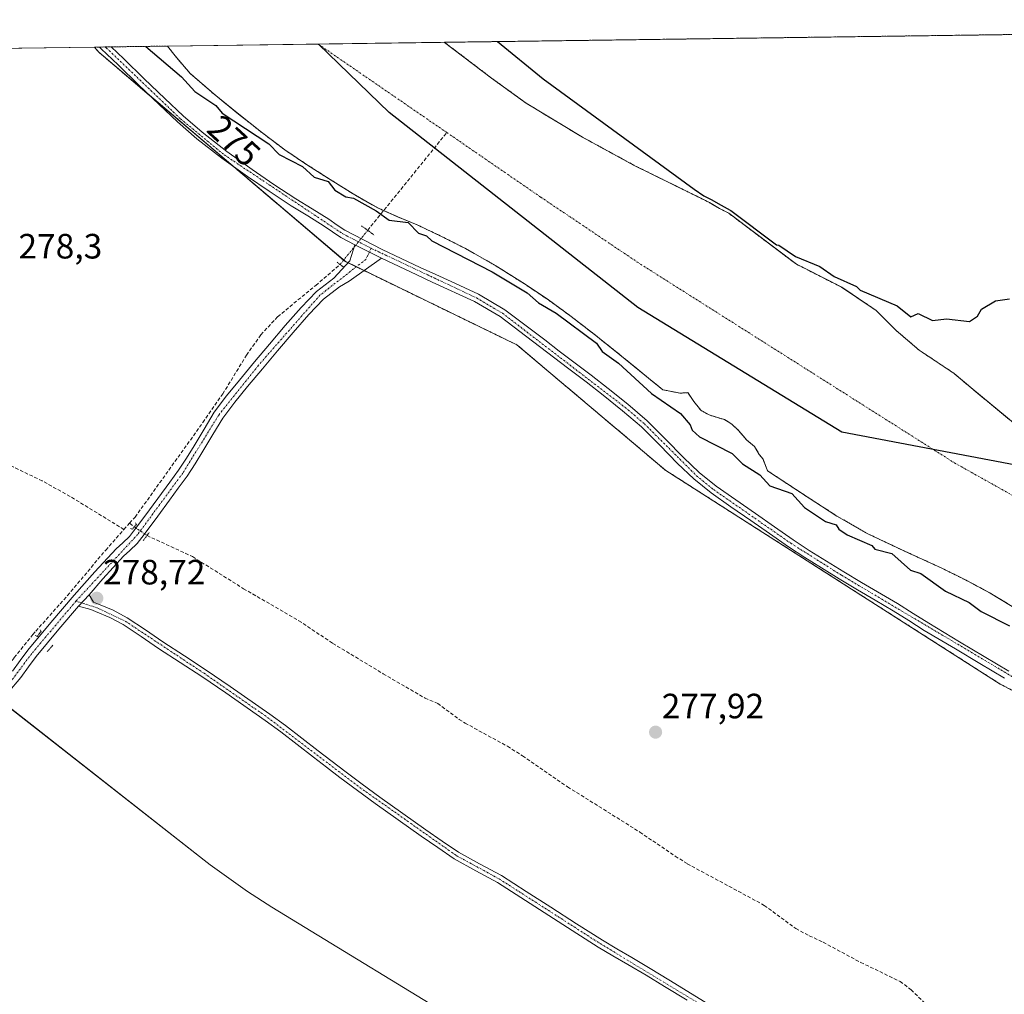
# Model space of a CAD drawing. Units: metres. Extents: x 597093 to 597998, y 4675465 to 4675912.
# Drawn here: x 597400 to 597680, y 4675634 to 4675912 of the extents above; entities that cross this region are included whole.
import ezdxf
from ezdxf.enums import TextEntityAlignment as Align

# ---------------------------------------------------------------- set-up
doc = ezdxf.new("R2010")
doc.units = ezdxf.units.M
doc.header["$MEASUREMENT"] = 0
for name, pattern in [('TRAZO_Y_PUNTO', [1, 0.5, -0.25, 0, -0.25]), ('TRAZOS', [0.75, 0.5, -0.25]), ('TRAZOS2', [0.375, 0.25, -0.125]), ('TRAZOSX2', [1.5, 1, -0.5])]:
    doc.linetypes.add(name, pattern=pattern)
for name, color, linetype, lineweight in [('Arbolado forestal', 92, 'TRAZOS', 0), ('Arbolado forestal CxS', 92, 'Continuous', 0), ('Carátula', 7, 'Continuous', 5), ('Comarca', 2, 'Continuous', 13), ('Comarca CxS', 133, 'Continuous', 0), ('Comunidad autónoma', 142, 'Continuous', 30), ('Comunidad Autónoma CxS', 142, 'Continuous', 0), ('Corriente artificial lineal', 5, 'TRAZOSX2', 13), ('Corriente artificial lineal oculto', 135, 'TRAZO_Y_PUNTO', 13), ('Corriente natural Cxs', 5, 'Continuous', 13), ('Corriente natural eje', 5, 'TRAZO_Y_PUNTO', 0), ('Corriente natural superficial', 5, 'Continuous', 13), ('Cultivos leñosos', 92, 'Continuous', 0), ('Cultivos leñosos CxS', 92, 'Continuous', 0), ('Curva de nivel maestra', 36, 'Continuous', 30), ('Municipio', 9, 'Continuous', 13), ('Municipio CxS', 142, 'Continuous', 0), ('Pista no pavimentada', 254, 'Continuous', 13), ('Pista no pavimentada Cxs', 254, 'Continuous', 0), ('Pista pavimentada eje', 135, 'TRAZO_Y_PUNTO', 0), ('Provincia', 19, 'Continuous', 0), ('Provincia CxS', 1, 'Continuous', 0), ('Puente lineal', 2, 'TRAZOS2', 0), ('Punto de cota en terreno', 7, 'Continuous', 0), ('Rótulo de curva de nivel directora', 19, 'Continuous', 0), ('Rótulo de punto de cota en terreno', 19, 'Continuous', 0), ('Suelo desnudo', 252, 'Continuous', 0), ('Suelo desnudo CxS', 43, 'Continuous', 0)]:
    doc.layers.add(name, color=color, linetype=linetype, lineweight=lineweight)
doc.styles.add('Arial', font='txt', dxfattribs={"height": 0.2})

# ---------------------------------------------------------------- blocks, each defined once
blk = doc.blocks.new('*U150')
at = {"layer": 'Suelo desnudo CxS', "color": 43, "linetype": 'Continuous', "lineweight": 0}
blk.add_polyline3d([(597684.91, 4675743.21, 274.19), (597676.45, 4675748.39, 274.23), (597669.58, 4675752.02, 274.44), (597662.64, 4675755.49, 274.41), (597652.08, 4675760.32, 274.59), (597651.07, 4675760.79, 274.69), (597641.58, 4675765.28, 274.38), (597632.82, 4675770.31, 274.43), (597624.31, 4675775.79, 274.44), (597613.07, 4675783.2, 274.39), (597611.77, 4675786.52, 274.33), (597610.71, 4675787.84, 274.35), (597610.1, 4675788.89, 274.34), (597609.39, 4675790.09, 274.3), (597607.14, 4675791.95, 274.21), (597606.08, 4675793.14, 274.11), (597604.89, 4675794.59, 274.11), (597602.91, 4675796.44, 274.15), (597600.79, 4675797.77, 274.19), (597598.54, 4675798.43, 274.21), (597596.43, 4675799.09, 274.24), (597594.04, 4675800.41, 274.37), (597592.06, 4675802.93, 274.5), (597590.34, 4675805.44, 274.42), (597588.22, 4675805.31, 274.35), (597585.37, 4675805.85, 274.34), (597583.29, 4675806.24, 274.41), (597578.12, 4675810.46, 274.14), (597575.33, 4675812.73, 274.31), (597571.03, 4675816.24, 274.5), (597564.14, 4675821.73, 274.57), (597557.18, 4675827.12, 274.58), (597550.7, 4675831.83, 274.44), (597544.04, 4675836.29, 274.54), (597535.69, 4675841.57, 274.57), (597527.11, 4675846.46, 274.58), (597520.25, 4675849.94, 274.49), (597513.3, 4675853.22, 274.62), (597507.76, 4675855.52, 274.88), (597503.54, 4675857.38, 275.07), (597502.26, 4675857.94, 275.05), (597500.51, 4675858.93, 274.99), (597495.09, 4675862.03, 274.93), (597488.1, 4675866.41, 274.79), (597481.82, 4675870.4, 274.61), (597475.65, 4675874.56, 274.66), (597469.02, 4675879.58, 274.96), (597466.2, 4675881.82, 274.9), (597462.5, 4675884.76, 274.26), (597455.49, 4675890.43, 274.72), (597448.66, 4675896.33, 274.46), (597447.65, 4675897.51, 274.36), (597444.39, 4675901.36, 274.29), (597442.25, 4675904.11, 274.2), (597521.11, 4675905.19, 274.89), (597521.12, 4675905.17, 274.89), (597534.46, 4675895.01, 274.92), (597544.3, 4675887.87, 274.74), (597560.34, 4675878.19, 274.68), (597574.94, 4675870.25, 274.61), (597587.86, 4675863.85, 274.9), (597596.54, 4675859.55, 274.82), (597599.36, 4675857.92, 274.84), (597601.99, 4675856.55, 275.05), (597617.21, 4675845.07, 274.98), (597621.3, 4675841.99, 274.5), (597623.92, 4675840.66, 274.89), (597634.16, 4675835.48, 274.94), (597644, 4675828.81, 274.52), (597645.32, 4675827.49, 274.52), (597649.71, 4675823.1, 274.39), (597656.22, 4675817.54, 274.42), (597666.22, 4675810.88, 274.4), (597671.46, 4675806.43, 274.13), (597671.46, 4675806.43, 274.13), (597683.53, 4675796.43, 274.07)], dxfattribs=at)
blk = doc.blocks.new('*U151')
at = {"layer": 'Corriente natural Cxs', "color": 5, "linetype": 'Continuous', "lineweight": 13}
blk.add_polyline3d([(597684.91, 4675743.21, 274.19), (597676.45, 4675748.39, 274.23), (597669.58, 4675752.02, 274.44), (597662.64, 4675755.49, 274.41), (597652.08, 4675760.32, 274.59), (597641.58, 4675765.28, 274.38), (597632.82, 4675770.31, 274.43), (597624.31, 4675775.79, 274.44), (597613.07, 4675783.2, 274.39), (597611.77, 4675786.52, 274.33), (597610.71, 4675787.84, 274.35), (597609.39, 4675790.09, 274.3), (597607.14, 4675791.95, 274.21), (597606.08, 4675793.14, 274.11), (597604.89, 4675794.59, 274.11), (597602.91, 4675796.44, 274.15), (597600.79, 4675797.77, 274.19), (597598.54, 4675798.43, 274.21), (597596.43, 4675799.09, 274.24), (597594.04, 4675800.41, 274.37), (597592.06, 4675802.93, 274.5), (597590.34, 4675805.44, 274.42), (597588.22, 4675805.31, 274.35), (597583.29, 4675806.24, 274.41), (597578.12, 4675810.46, 274.14), (597571.03, 4675816.24, 274.5), (597564.14, 4675821.73, 274.57), (597557.18, 4675827.12, 274.58), (597550.7, 4675831.83, 274.44), (597544.04, 4675836.29, 274.54), (597535.69, 4675841.57, 274.57), (597527.11, 4675846.46, 274.58), (597520.25, 4675849.94, 274.49), (597513.3, 4675853.22, 274.62), (597507.76, 4675855.52, 274.88), (597502.26, 4675857.94, 275.05), (597495.09, 4675862.03, 274.93), (597488.1, 4675866.41, 274.79), (597481.82, 4675870.4, 274.61), (597475.65, 4675874.56, 274.66), (597469.02, 4675879.58, 274.96), (597462.5, 4675884.76, 274.26), (597455.49, 4675890.43, 274.72), (597448.66, 4675896.33, 274.46), (597444.39, 4675901.36, 274.29), (597442.25, 4675904.11, 274.2), (597521.11, 4675905.19, 274.89), (597521.12, 4675905.17, 274.89), (597534.46, 4675895.01, 274.92), (597544.3, 4675887.87, 274.74), (597560.34, 4675878.19, 274.68), (597574.94, 4675870.25, 274.61), (597596.54, 4675859.55, 274.82), (597599.36, 4675857.92, 274.84), (597601.99, 4675856.55, 275.05), (597621.3, 4675841.99, 274.5), (597634.16, 4675835.48, 274.94), (597644, 4675828.81, 274.52), (597649.71, 4675823.1, 274.39), (597656.22, 4675817.54, 274.42), (597666.22, 4675810.88, 274.4), (597671.46, 4675806.43, 274.13), (597671.46, 4675806.43, 274.13), (597683.53, 4675796.43, 274.07)], dxfattribs=at)
blk = doc.blocks.new('5PATER')
at = {"layer": 'Carátula', "linetype": 'Continuous', "lineweight": 5}
h = blk.add_hatch(color=250, dxfattribs=at)
edge = h.paths.add_edge_path()
edge.add_ellipse((0, 0.01), major_axis=(-1.33, -1.34), ratio=0.999422, start_angle=0, end_angle=360)

msp = doc.modelspace()

# ---------------------------------------------------------------- linework, layer by layer
at = {"layer": 'Arbolado forestal', "color": 92, "linetype": 'TRAZOS', "lineweight": 0}
for points in [[(597521.11, 4675905.19, 274.89), (597969.55, 4675911.33, 278.8), (597971.62, 4675911.35, 278.87), (597973.69, 4675911.38, 278.88), (597983.9, 4675911.52, 277.36)], [(597683.53, 4675796.43, 274.07), (597671.46, 4675806.43, 274.13), (597666.22, 4675810.88, 274.4), (597656.22, 4675817.54, 274.42), (597649.71, 4675823.1, 274.39), (597645.32, 4675827.49, 274.52), (597644, 4675828.82, 274.52), (597634.15, 4675835.48, 274.94), (597623.92, 4675840.66, 274.89), (597621.3, 4675841.99, 274.5), (597617.21, 4675845.07, 274.98), (597601.99, 4675856.55, 275.05), (597599.35, 4675857.92, 274.84), (597596.54, 4675859.55, 274.82), (597587.86, 4675863.85, 274.9), (597574.94, 4675870.25, 274.61), (597560.34, 4675878.19, 274.68), (597544.3, 4675887.87, 274.74), (597534.46, 4675895.01, 274.92), (597521.12, 4675905.17, 274.89), (597521.11, 4675905.19, 274.89)], [(597421.45, 4675903.82, 279.61), (597422.87, 4675903.84, 279.6), (597424.53, 4675903.87, 279.56), (597426.23, 4675903.89, 279.52), (597442.25, 4675904.11, 274.2)], [(597421.45, 4675903.82, 279.61), (597422.66, 4675902.37, 279.52), (597437.02, 4675890.18, 279.5), (597460.92, 4675869.89, 279.52), (597492.37, 4675843.19, 279.02), (597492.78, 4675842.84, 279.02), (597493.63, 4675842.43, 279.03), (597495.99, 4675841.28, 279.03), (597498.21, 4675840.2, 278.9), (597541.73, 4675819.03, 278.85), (597584.06, 4675783.31, 278.65), (597679.31, 4675722.46, 278.97), (597710.8, 4675706.31, 278.96)], [(597442.25, 4675904.11, 274.2), (597444.39, 4675901.36, 274.29), (597447.65, 4675897.51, 274.36), (597448.66, 4675896.33, 274.46), (597455.48, 4675890.43, 274.72), (597462.49, 4675884.76, 274.26), (597466.2, 4675881.82, 274.9), (597469.01, 4675879.58, 274.96), (597475.64, 4675874.56, 274.66), (597481.82, 4675870.4, 274.61), (597488.09, 4675866.41, 274.79), (597495.09, 4675862.03, 274.93), (597500.51, 4675858.93, 274.99), (597502.26, 4675857.94, 275.05), (597503.54, 4675857.38, 275.07), (597503.77, 4675857.27, 275.07), (597507.75, 4675855.52, 274.88), (597513.3, 4675853.22, 274.62), (597520.24, 4675849.94, 274.49), (597527.1, 4675846.46, 274.58), (597535.69, 4675841.57, 274.57), (597544.04, 4675836.29, 274.54), (597550.69, 4675831.83, 274.44), (597557.17, 4675827.12, 274.58), (597564.13, 4675821.73, 274.57), (597571.03, 4675816.24, 274.5), (597575.33, 4675812.73, 274.31), (597578.12, 4675810.46, 274.14), (597583.29, 4675806.24, 274.41), (597585.37, 4675805.85, 274.34), (597588.22, 4675805.31, 274.35), (597590.34, 4675805.44, 274.42), (597592.06, 4675802.93, 274.5), (597594.04, 4675800.41, 274.37), (597596.43, 4675799.09, 274.24), (597598.54, 4675798.43, 274.21), (597600.79, 4675797.77, 274.19), (597602.91, 4675796.44, 274.15), (597604.89, 4675794.59, 274.11), (597606.08, 4675793.14, 274.11), (597607.14, 4675791.95, 274.21), (597609.39, 4675790.09, 274.3), (597610.1, 4675788.89, 274.34), (597610.71, 4675787.84, 274.35), (597611.77, 4675786.52, 274.33), (597613.07, 4675783.2, 274.39), (597624.31, 4675775.79, 274.44), (597632.82, 4675770.31, 274.43), (597641.57, 4675765.28, 274.38), (597651.07, 4675760.79, 274.69), (597652.08, 4675760.32, 274.59), (597662.63, 4675755.49, 274.41), (597669.57, 4675752.02, 274.44), (597676.45, 4675748.39, 274.23), (597684.91, 4675743.21, 274.19)]]:
    msp.add_polyline3d(points, dxfattribs=at)
at = {"layer": 'Arbolado forestal CxS', "color": 92, "linetype": 'Continuous', "lineweight": 0}
for points in [[(597683.53, 4675796.43, 274.07), (597671.46, 4675806.43, 274.13), (597666.22, 4675810.88, 274.4), (597656.22, 4675817.54, 274.42), (597649.71, 4675823.1, 274.39), (597645.32, 4675827.49, 274.52), (597644, 4675828.81, 274.52), (597634.16, 4675835.48, 274.94), (597623.92, 4675840.66, 274.89), (597621.3, 4675841.99, 274.5), (597617.21, 4675845.07, 274.98), (597601.99, 4675856.55, 275.05), (597599.36, 4675857.92, 274.84), (597596.54, 4675859.55, 274.82), (597587.86, 4675863.85, 274.9), (597574.94, 4675870.25, 274.61), (597560.34, 4675878.19, 274.68), (597544.3, 4675887.87, 274.74), (597534.46, 4675895.01, 274.92), (597521.12, 4675905.17, 274.89), (597521.11, 4675905.19, 274.89), (597983.91, 4675911.52, 277.36)], [(597782.5, 4675669.54, 278.55), (597679.31, 4675722.46, 278.97), (597584.06, 4675783.31, 278.65), (597541.73, 4675819.03, 278.85), (597492.78, 4675842.84, 279.02), (597422.66, 4675902.37, 279.52), (597421.45, 4675903.82, 279.61), (597442.25, 4675904.11, 274.2), (597444.39, 4675901.36, 274.29), (597447.65, 4675897.51, 274.36), (597448.66, 4675896.33, 274.46), (597455.49, 4675890.43, 274.72), (597462.5, 4675884.76, 274.26), (597466.2, 4675881.82, 274.9), (597469.02, 4675879.58, 274.96), (597475.65, 4675874.56, 274.66), (597481.82, 4675870.4, 274.61), (597488.1, 4675866.41, 274.79), (597495.09, 4675862.03, 274.93), (597500.51, 4675858.93, 274.99), (597502.26, 4675857.94, 275.05), (597503.54, 4675857.38, 275.07), (597507.76, 4675855.52, 274.88), (597513.3, 4675853.22, 274.62), (597520.25, 4675849.94, 274.49), (597527.11, 4675846.46, 274.58), (597535.69, 4675841.57, 274.57), (597544.04, 4675836.29, 274.54), (597550.7, 4675831.83, 274.44), (597557.18, 4675827.12, 274.58), (597564.14, 4675821.73, 274.57), (597571.03, 4675816.24, 274.5), (597575.33, 4675812.73, 274.31), (597578.12, 4675810.46, 274.14), (597583.29, 4675806.24, 274.41), (597585.37, 4675805.85, 274.34), (597588.22, 4675805.31, 274.35), (597590.34, 4675805.44, 274.42), (597592.06, 4675802.93, 274.5), (597594.04, 4675800.41, 274.37), (597596.43, 4675799.09, 274.24), (597598.54, 4675798.43, 274.21), (597600.79, 4675797.77, 274.19), (597602.91, 4675796.44, 274.15), (597604.89, 4675794.59, 274.11), (597606.08, 4675793.14, 274.11), (597607.14, 4675791.95, 274.21), (597609.39, 4675790.09, 274.3), (597610.1, 4675788.89, 274.34), (597610.71, 4675787.84, 274.35), (597611.77, 4675786.52, 274.33), (597613.07, 4675783.2, 274.39), (597624.31, 4675775.79, 274.44), (597632.82, 4675770.31, 274.43), (597641.58, 4675765.28, 274.38), (597651.07, 4675760.79, 274.69), (597652.08, 4675760.32, 274.59), (597662.64, 4675755.49, 274.41), (597669.58, 4675752.02, 274.44), (597676.45, 4675748.39, 274.23), (597684.91, 4675743.21, 274.19)]]:
    msp.add_polyline3d(points, dxfattribs=at)
at = {"layer": 'Comarca', "color": 2, "linetype": 'Continuous', "lineweight": 13}
msp.add_polyline3d([(597993.79, 4675764.88, 275.1), (597967.83, 4675762.64, 274.81), (597687.3, 4675784.13, 274.12), (597634.22, 4675794.23, 274.21), (597576.09, 4675829.69, 274.16), (597505.29, 4675885.24, 274.44), (597485.18, 4675904.7, 274.69)], dxfattribs=at)
at = {"layer": 'Comarca CxS', "color": 133, "linetype": 'Continuous', "lineweight": 0}
msp.add_polyline3d([(597993.79, 4675764.88, 275.1), (597967.83, 4675762.64, 274.81), (597687.3, 4675784.13, 274.12), (597634.22, 4675794.23, 274.21), (597576.09, 4675829.69, 274.16), (597505.29, 4675885.24, 274.44), (597485.18, 4675904.7, 274.69), (597991.75, 4675911.63, 276.55), (597993.79, 4675764.88, 275.1)], close=True, dxfattribs=at)
at = {"layer": 'Comunidad autónoma', "color": 142, "linetype": 'Continuous', "lineweight": 30}
msp.add_polyline3d([(597993.79, 4675764.88, 275.1), (597967.83, 4675762.64, 274.81), (597687.3, 4675784.13, 274.12), (597634.22, 4675794.23, 274.21), (597576.09, 4675829.69, 274.16), (597505.29, 4675885.24, 274.44), (597485.18, 4675904.7, 274.69)], dxfattribs=at)
at = {"layer": 'Comunidad Autónoma CxS', "color": 142, "linetype": 'Continuous', "lineweight": 0}
msp.add_polyline3d([(597993.79, 4675764.88, 275.1), (597967.83, 4675762.64, 274.81), (597687.3, 4675784.13, 274.12), (597634.22, 4675794.23, 274.21), (597576.09, 4675829.69, 274.16), (597505.29, 4675885.24, 274.44), (597485.18, 4675904.7, 274.69), (597991.75, 4675911.63, 276.55), (597993.79, 4675764.88, 275.1)], close=True, dxfattribs=at)
at = {"layer": 'Corriente artificial lineal', "color": 5, "linetype": 'TRAZOSX2', "lineweight": 13}
for points in [[(597499.22, 4675851.66, 278.44), (597521.76, 4675879.49, 274.39)], [(597429.84, 4675766.48, 278.81), (597414.5, 4675775.9, 278.5), (597406.56, 4675780.32, 278.59), (597385.04, 4675790.73, 278.47), (597364.85, 4675800.18, 278.47), (597355.19, 4675804.4, 278.42), (597346.91, 4675807.42, 278.43), (597336.92, 4675810.77, 278.51), (597321.04, 4675818.03, 278.53), (597314.82, 4675821.41, 278.59), (597297.4, 4675828.66, 278.52), (597286.02, 4675833.89, 278.62), (597270.32, 4675840.8, 278.59), (597266.52, 4675842.83, 278.52), (597259.46, 4675842.9, 278.65), (597256.89, 4675843.27, 278.69), (597250.51, 4675845.28, 278.73), (597243.45, 4675847.28, 278.63), (597223.04, 4675854.55, 278.81), (597207.43, 4675859.38, 278.91)], [(597431.45, 4675768.27, 278.73), (597433, 4675770, 278.71), (597452.32, 4675796.94, 278.38), (597457.97, 4675805.1, 278.4), (597464.75, 4675816.16, 278.38), (597468.8, 4675821.93, 278.39), (597473.59, 4675827.06, 278.3), (597484.44, 4675835.99, 278.44), (597491.35, 4675841.93, 278.92)], [(597429.84, 4675766.48, 278.81), (597431.45, 4675768.27, 278.73)], [(597431.45, 4675768.27, 278.73), (597432.81, 4675767.23, 278.87)], [(597404.73, 4675737.52, 278.85), (597413.76, 4675747.66, 278.77), (597424.65, 4675760.64, 278.94), (597429.84, 4675766.48, 278.81)], [(597436.4, 4675764.76, 278.89), (597449.32, 4675758.78, 278.36), (597463.88, 4675749.63, 278.42), (597479.61, 4675740.51, 278.44), (597489.29, 4675734.06, 278.4), (597503.63, 4675725.41, 278.41), (597515.55, 4675718.47, 278.47), (597519.17, 4675716.95, 278.3), (597525.28, 4675712.41, 278.14), (597526.95, 4675711.35, 278.1), (597539.04, 4675704.75, 278.17), (597543.32, 4675702.02, 278.08), (597556.15, 4675693.2, 278.23), (597576.72, 4675680.32, 278.09), (597586.79, 4675673.47, 278.12), (597590.2, 4675671.32, 278.05), (597612.13, 4675659.47, 278.2), (597621.12, 4675652.85, 278.01), (597624.95, 4675650.81, 278.04), (597628.89, 4675648.96, 278), (597639.6, 4675643.21, 278), (597650.81, 4675637.8, 277.97), (597653.9, 4675635.44, 278), (597663.1, 4675626.59, 278.32)], [(597344.82, 4675659.75, 278.97), (597356.97, 4675675.33, 278.94), (597364.11, 4675685.19, 278.84), (597398.62, 4675730, 278.81), (597403.89, 4675736.58, 278.85), (597404.73, 4675737.52, 278.85)]]:
    msp.add_polyline3d(points, dxfattribs=at)
at = {"layer": 'Corriente artificial lineal oculto', "color": 135, "linetype": 'TRAZO_Y_PUNTO', "lineweight": 13}
for points in [[(597491.35, 4675841.93, 278.92), (597499.22, 4675851.66, 278.44)], [(597432.81, 4675767.23, 278.87), (597436.4, 4675764.76, 278.89)]]:
    msp.add_polyline3d(points, dxfattribs=at)
at = {"layer": 'Corriente natural eje', "color": 5, "linetype": 'TRAZO_Y_PUNTO', "lineweight": 0}
for points in [[(597485.11, 4675904.69, 274.69), (597485.11, 4675904.69, 274.69), (597521.76, 4675879.49, 274.39)], [(597521.76, 4675879.49, 274.39), (597548.48, 4675861.12, 274.43), (597575.95, 4675842.64, 274.25), (597666.26, 4675785.45, 274.26), (597710.31, 4675760.81, 274.03), (597715.15, 4675758.32, 274.01), (597773.11, 4675738.53, 274.24), (597820.34, 4675722.26, 273.81), (597858.44, 4675705.99, 273.9), (597910.03, 4675693.29, 273.8), (597955.25, 4675677.92, 273.81), (597995.04, 4675675.11, 273.79)]]:
    msp.add_polyline3d(points, dxfattribs=at)
at = {"layer": 'Corriente natural superficial', "color": 5, "linetype": 'Continuous', "lineweight": 13}
for points in [[(597442.25, 4675904.11, 274.2), (597521.11, 4675905.19, 274.89)], [(597521.11, 4675905.19, 274.89), (597521.12, 4675905.17, 274.89), (597534.46, 4675895.01, 274.92), (597544.3, 4675887.87, 274.74), (597560.34, 4675878.19, 274.68), (597574.94, 4675870.25, 274.61), (597596.54, 4675859.55, 274.82), (597599.36, 4675857.92, 274.84), (597601.99, 4675856.55, 275.05), (597621.3, 4675841.99, 274.5), (597634.16, 4675835.48, 274.94), (597644, 4675828.81, 274.52), (597649.71, 4675823.1, 274.39), (597656.22, 4675817.54, 274.42), (597666.22, 4675810.88, 274.4), (597671.46, 4675806.43, 274.13)], [(597684.91, 4675743.21, 274.19), (597676.45, 4675748.39, 274.23), (597669.58, 4675752.02, 274.44), (597662.64, 4675755.49, 274.41), (597652.08, 4675760.32, 274.59), (597641.58, 4675765.28, 274.38), (597632.82, 4675770.31, 274.43), (597624.31, 4675775.79, 274.44), (597613.07, 4675783.2, 274.39), (597611.77, 4675786.52, 274.33), (597610.71, 4675787.84, 274.35), (597609.39, 4675790.09, 274.3), (597607.14, 4675791.95, 274.21), (597606.08, 4675793.14, 274.11), (597604.89, 4675794.59, 274.11), (597602.91, 4675796.44, 274.15), (597600.79, 4675797.77, 274.19), (597598.54, 4675798.43, 274.21), (597596.43, 4675799.09, 274.24), (597594.04, 4675800.41, 274.37), (597592.06, 4675802.93, 274.5), (597590.34, 4675805.44, 274.42), (597588.22, 4675805.31, 274.35), (597583.29, 4675806.24, 274.41), (597578.12, 4675810.46, 274.14), (597571.03, 4675816.24, 274.5), (597564.14, 4675821.73, 274.57), (597557.18, 4675827.12, 274.58), (597550.7, 4675831.83, 274.44), (597544.04, 4675836.29, 274.54), (597535.69, 4675841.57, 274.57), (597527.11, 4675846.46, 274.58), (597520.25, 4675849.94, 274.49), (597513.3, 4675853.22, 274.62), (597507.76, 4675855.52, 274.88), (597502.26, 4675857.94, 275.05), (597495.09, 4675862.03, 274.93), (597488.1, 4675866.41, 274.79), (597481.82, 4675870.4, 274.61), (597475.65, 4675874.56, 274.66), (597469.02, 4675879.58, 274.96), (597462.5, 4675884.76, 274.26), (597455.49, 4675890.43, 274.72), (597448.66, 4675896.33, 274.46), (597444.39, 4675901.36, 274.29), (597442.25, 4675904.11, 274.2)], [(597671.46, 4675806.43, 274.13), (597683.53, 4675796.43, 274.07)]]:
    msp.add_polyline3d(points, dxfattribs=at)
at = {"layer": 'Cultivos leñosos', "color": 92, "linetype": 'Continuous', "lineweight": 0}
for points in [[(597208.01, 4675900.9, 278.53), (597325.9, 4675902.52, 278.48), (597326.98, 4675902.53, 278.49), (597328.07, 4675902.55, 278.49), (597421.45, 4675903.82, 279.61)], [(597421.45, 4675903.82, 279.61), (597422.66, 4675902.37, 279.52), (597437.02, 4675890.18, 279.5), (597460.92, 4675869.89, 279.52), (597492.37, 4675843.19, 279.02), (597492.78, 4675842.84, 279.02), (597493.63, 4675842.43, 279.03), (597495.99, 4675841.28, 279.03), (597498.21, 4675840.2, 278.9), (597541.73, 4675819.03, 278.85), (597584.06, 4675783.31, 278.65), (597679.31, 4675722.46, 278.97), (597710.8, 4675706.31, 278.96)], [(597697.11, 4675582.79, 278.12), (597672.02, 4675584.71, 278), (597661.19, 4675585.84, 277.95), (597649.91, 4675587.66, 277.97), (597596.83, 4675597.76, 278.08), (597595.2, 4675598.07, 278.07), (597582.46, 4675601.05, 278.06), (597569.93, 4675604.84, 278.04), (597557.68, 4675609.45, 278.1), (597545.76, 4675614.86, 278.1), (597534.22, 4675621.03, 278.1), (597530.07, 4675623.49, 278.11), (597471.94, 4675658.95, 278.11), (597464.98, 4675663.4, 278.14), (597454.34, 4675671.02, 278.12), (597452.63, 4675672.34, 278.1), (597394.92, 4675717.62, 278.64)]]:
    msp.add_polyline3d(points, dxfattribs=at)
at = {"layer": 'Cultivos leñosos CxS', "color": 92, "linetype": 'Continuous', "lineweight": 0}
for points in [[(597208.01, 4675900.9, 278.53), (597421.45, 4675903.82, 279.61), (597422.66, 4675902.37, 279.52), (597492.78, 4675842.84, 279.02), (597541.73, 4675819.03, 278.85), (597584.06, 4675783.31, 278.65), (597679.31, 4675722.46, 278.97), (597782.5, 4675669.54, 278.55)], [(597717.67, 4675581.22, 278.01), (597672.02, 4675584.71, 278), (597661.19, 4675585.84, 277.95), (597649.91, 4675587.66, 277.97), (597596.83, 4675597.76, 278.08), (597595.2, 4675598.07, 278.07), (597582.46, 4675601.05, 278.06), (597569.93, 4675604.84, 278.04), (597557.68, 4675609.45, 278.1), (597545.76, 4675614.86, 278.1), (597534.22, 4675621.03, 278.1), (597530.07, 4675623.49, 278.11), (597471.94, 4675658.95, 278.11), (597464.98, 4675663.4, 278.14), (597454.34, 4675671.02, 278.12), (597452.63, 4675672.34, 278.1), (597381.83, 4675727.89, 278.6)]]:
    msp.add_polyline3d(points, dxfattribs=at)
at = {"layer": 'Curva de nivel maestra', "color": 36, "linetype": 'Continuous', "lineweight": 30}
for points in [[(597536.17, 4675905.39, 275), (597549.19, 4675894.78, 275), (597592.15, 4675863.34, 275), (597594.88, 4675861.49, 275), (597596.99, 4675860.44, 275), (597597.02, 4675860.43, 275), (597597.05, 4675860.41, 275), (597599.84, 4675858.8, 275), (597602.45, 4675857.44, 275), (597602.6, 4675857.35, 275), (597615.58, 4675847.56, 275), (597616.23, 4675847.42, 275), (597621.01, 4675844.2, 275), (597627.98, 4675841.38, 275), (597631.98, 4675838.49, 275), (597638.42, 4675835.62, 275), (597639.39, 4675834.59, 275), (597649.98, 4675830.14, 275), (597653.83, 4675827.03, 275), (597655.98, 4675827.99, 275), (597659.98, 4675825.95, 275), (597663.98, 4675826.49, 275), (597670.52, 4675825.72, 275), (597672.87, 4675827.18, 275), (597673.98, 4675829.18, 275), (597677.98, 4675831.61, 275), (597681.98, 4675832.16, 275)], [(597436.1, 4675904.02, 275), (597446.22, 4675895.4, 275), (597449.97, 4675891.15, 275), (597455.99, 4675887.17, 275), (597457.84, 4675885.02, 275), (597471.12, 4675876.3, 275), (597474.03, 4675873.21, 275), (597480.69, 4675869.87, 275), (597483.99, 4675866.76, 275), (597487.99, 4675865.58, 275), (597489.89, 4675863.07, 275), (597492.99, 4675861.17, 275), (597495.15, 4675860.84, 275), (597501.59, 4675857.17, 275), (597505.34, 4675854.52, 275), (597510.72, 4675853.9, 275), (597513.7, 4675850.88, 275), (597515.98, 4675850.08, 275), (597517.46, 4675848.65, 275), (597534.69, 4675839.88, 275), (597544.67, 4675833.87, 275), (597547.85, 4675831.05, 275), (597552.85, 4675828.05, 275), (597564.35, 4675819.55, 275), (597565.95, 4675817.15, 275), (597570.64, 4675813.84, 275), (597579.98, 4675805.18, 275), (597588.28, 4675799.48, 275), (597591.04, 4675796.24, 275), (597591.57, 4675794.77, 275), (597593.69, 4675792.89, 275), (597602.95, 4675788.15, 275), (597605.95, 4675785.15, 275), (597610.82, 4675782.02, 275), (597613.67, 4675778.87, 275), (597619.98, 4675776.75, 275), (597623.54, 4675772.74, 275), (597629.52, 4675768.72, 275), (597632.61, 4675767.81, 275), (597633.35, 4675766.55, 275), (597635.72, 4675764.92, 275), (597642.74, 4675761.94, 275), (597643.64, 4675760.84, 275), (597648.48, 4675759.68, 275), (597653.73, 4675754.93, 275), (597656.71, 4675753.91, 275), (597663.74, 4675748.94, 275), (597670.49, 4675745.69, 275), (597673.9, 4675743.1, 275), (597681.98, 4675739.06, 275)]]:
    msp.add_polyline3d(points, dxfattribs=at)
at = {"layer": 'Municipio', "color": 9, "linetype": 'Continuous', "lineweight": 13}
msp.add_polyline3d([(597993.79, 4675764.88, 275.1), (597967.83, 4675762.64, 274.81), (597687.3, 4675784.13, 274.12), (597634.22, 4675794.23, 274.21), (597576.09, 4675829.69, 274.16), (597505.29, 4675885.24, 274.44), (597485.18, 4675904.7, 274.69)], dxfattribs=at)
at = {"layer": 'Municipio CxS', "color": 142, "linetype": 'Continuous', "lineweight": 0}
msp.add_polyline3d([(597993.79, 4675764.88, 275.1), (597967.83, 4675762.64, 274.81), (597687.3, 4675784.13, 274.12), (597634.22, 4675794.23, 274.21), (597576.09, 4675829.69, 274.16), (597505.29, 4675885.24, 274.44), (597485.18, 4675904.7, 274.69), (597991.75, 4675911.63, 276.55), (597993.79, 4675764.88, 275.1)], close=True, dxfattribs=at)
at = {"layer": 'Pista no pavimentada', "color": 254, "linetype": 'Continuous', "lineweight": 13}
for points in [[(597422.87, 4675903.84, 279.6), (597426.23, 4675903.89, 279.52)], [(597495.59, 4675847.54, 279.38), (597491.53, 4675849.64, 279.44), (597489.16, 4675851.22, 279.34), (597486.84, 4675852.87, 279.41), (597482.16, 4675855.76, 279.22), (597477.48, 4675858.66, 279.52), (597471.21, 4675862.78, 279.45), (597464.99, 4675867, 279.45), (597457.67, 4675872.2, 279.46), (597450.59, 4675877.74, 279.55), (597445.12, 4675882.52, 279.56), (597439.82, 4675887.48, 279.48), (597433.98, 4675893.12, 279.56), (597428.17, 4675898.76, 279.54), (597423.39, 4675903.31, 279.63), (597422.87, 4675903.84, 279.6), (597422.87, 4675903.84, 279.6)], [(597426.23, 4675903.89, 279.52), (597429.81, 4675900.48, 279.09), (597435.63, 4675894.82, 279.17), (597441.45, 4675889.2, 279.39), (597446.71, 4675884.28, 279.31), (597452.1, 4675879.57, 279.23), (597459.09, 4675874.1, 279.46), (597466.35, 4675868.95, 279.53), (597472.53, 4675864.75, 279.38), (597478.76, 4675860.66, 279.21), (597483.41, 4675857.77, 279.22), (597488.15, 4675854.85, 279.16), (597490.51, 4675853.17, 279.58), (597492.74, 4675851.68, 279.43), (597503.31, 4675846.23, 279.48), (597514.18, 4675841.11, 279.16), (597518.58, 4675839.08, 279.22), (597523, 4675837.05, 279.04), (597530.78, 4675833.46, 278.93), (597538.22, 4675829.06, 278.82), (597543.98, 4675824.72, 278.81), (597549.61, 4675820.45, 278.78), (597553.78, 4675817.29, 278.9), (597557.95, 4675814.14, 278.87), (597562.83, 4675810.39, 278.67), (597567.7, 4675806.61, 278.84), (597573.29, 4675802.13, 278.8), (597578.79, 4675797.44, 278.83), (597584.04, 4675792.19, 278.93), (597589.11, 4675786.95, 279.04), (597593.63, 4675782.68, 279.21), (597598.42, 4675778.79, 279.36), (597609.63, 4675771, 278.93), (597615, 4675767.25, 278.94), (597620.35, 4675763.53, 279.18), (597624.94, 4675760.53, 278.94), (597634.74, 4675754.46, 279.1), (597639.83, 4675751.35, 278.98), (597650.08, 4675745.39, 279.09), (597654.53, 4675742.55, 279.11), (597658.93, 4675739.77, 279.09), (597667.74, 4675734.51, 279.05), (597674.75, 4675730.34, 278.95), (597681.77, 4675726.19, 278.89)], [(597398.14, 4675726.19, 278.79), (597400.29, 4675729.17, 278.89), (597402.47, 4675732.13, 278.98), (597408.97, 4675740.01, 278.81), (597415.65, 4675747.76, 278.88), (597421.57, 4675754.42, 278.95), (597427.61, 4675760.97, 279.02), (597429.52, 4675762.68, 279.07), (597431.37, 4675764.45, 279.05), (597432.59, 4675766, 278.93), (597433.76, 4675767.58, 278.89), (597437.09, 4675772.09, 278.75), (597442.89, 4675779.97, 278.54), (597445.35, 4675783.37, 278.58), (597447.62, 4675786.8, 278.59), (597449.78, 4675790.3, 278.49), (597452.63, 4675795.09, 278.43), (597455.56, 4675799.84, 278.46), (597459.03, 4675804.52, 278.42), (597462.73, 4675809.04, 278.45), (597466.98, 4675814.17, 278.5), (597471.26, 4675819.28, 278.49), (597475.75, 4675824.52, 278.42), (597480.31, 4675829.71, 278.43), (597484.62, 4675834.28, 278.52), (597489.56, 4675838.06, 278.61), (597494.16, 4675842.99, 279.09), (597495.59, 4675847.54, 279.38)], [(597495.59, 4675847.54, 279.38), (597503.19, 4675843.76, 279.42)], [(597495.59, 4675847.54, 279.38), (597503.19, 4675843.76, 279.42)], [(597503.19, 4675843.76, 279.42), (597493.94, 4675837.15, 278.63), (597491.2, 4675835.58, 278.52), (597486.62, 4675832.07, 278.52), (597482.51, 4675827.71, 278.42), (597477.99, 4675822.58, 278.35), (597473.53, 4675817.36, 278.33), (597469.26, 4675812.27, 278.32), (597465.02, 4675807.15, 278.31), (597461.38, 4675802.7, 278.4), (597458.02, 4675798.17, 278.42), (597455.17, 4675793.55, 278.3), (597452.32, 4675788.76, 278.35), (597450.12, 4675785.2, 278.36), (597447.8, 4675781.68, 278.46), (597445.29, 4675778.22, 278.47), (597442.8, 4675774.84, 278.53), (597439.48, 4675770.32, 278.61), (597436.15, 4675765.81, 278.93), (597434.95, 4675764.2, 278.93), (597433.58, 4675762.45, 278.93), (597431.54, 4675760.5, 278.86), (597429.7, 4675758.85, 278.83), (597423.78, 4675752.43, 278.78), (597419.93, 4675747.86, 278.82)], [(597680.56, 4675724.14, 279.19), (597673.54, 4675728.3, 279.31), (597666.52, 4675732.47, 279.08), (597657.68, 4675737.75, 279.2), (597653.26, 4675740.55, 279.18), (597648.84, 4675743.36, 279.24), (597643.73, 4675746.34, 279), (597638.62, 4675749.31, 279.09), (597633.49, 4675752.44, 279.14), (597628.39, 4675755.6, 278.92), (597623.67, 4675758.53, 279.18), (597619.03, 4675761.56, 278.99), (597613.64, 4675765.3, 278.92), (597608.27, 4675769.06, 279.24), (597602.63, 4675772.97, 279.34), (597596.99, 4675776.89, 279.21), (597592.07, 4675780.9, 279.17), (597587.44, 4675785.26, 279.22), (597582.35, 4675790.53, 279.22), (597577.18, 4675795.7, 279.28), (597571.77, 4675800.3, 279.23), (597566.23, 4675804.74, 279.22), (597561.38, 4675808.51, 279.41), (597556.51, 4675812.25, 279.28), (597548.18, 4675818.56, 279.23), (597542.55, 4675822.83, 279.31), (597536.9, 4675827.08, 279.37), (597529.67, 4675831.36, 279.14), (597517.59, 4675836.92, 279.27), (597513.17, 4675838.95, 279.43), (597503.19, 4675843.76, 279.42)], [(597416.87, 4675744.63, 278.8), (597419.93, 4675747.86, 278.82)], [(597416.87, 4675744.63, 278.8), (597419.93, 4675747.86, 278.82)], [(597419.93, 4675747.86, 278.82), (597421.21, 4675745.77, 278.73), (597422.61, 4675745.21, 278.69), (597426.75, 4675743.48, 278.62), (597430.79, 4675741.34, 278.57), (597435.95, 4675737.88, 278.57), (597440.94, 4675734.46, 278.59), (597447.09, 4675730.5, 278.57), (597453.26, 4675726.46, 278.56), (597460.08, 4675721.79, 278.57), (597471.37, 4675713.88, 278.5), (597475.83, 4675710.63, 278.48), (597480.5, 4675707.03, 278.45), (597485.14, 4675703.45, 278.45), (597492.67, 4675697.66, 278.42), (597497.65, 4675693.93, 278.49), (597502.69, 4675690.27, 278.38), (597509.22, 4675685.63, 278.26), (597515.77, 4675681, 278.31), (597520.42, 4675677.74, 278.28), (597525.03, 4675674.61, 278.28), (597531.05, 4675671.28, 278.26), (597537.29, 4675667.92, 278.21), (597544.34, 4675663.41, 278.25), (597551.32, 4675658.94, 278.31), (597558.69, 4675654.21, 278.28), (597566.03, 4675649.51, 278.31), (597570.17, 4675647.04, 278.2), (597574.39, 4675644.61, 278.17), (597579.66, 4675641.47, 278.14), (597584.91, 4675638.3, 278.15), (597597.75, 4675630.38, 278.16)], [(597416.87, 4675744.63, 278.8), (597411.25, 4675738.1, 278.73), (597404.81, 4675730.3, 278.85), (597402.69, 4675727.42, 278.8), (597400.49, 4675724.37, 278.64), (597396.8, 4675719.95, 278.63)], [(597590.16, 4675632.43, 278.14), (597583.74, 4675636.38, 278.16), (597578.51, 4675639.55, 278.16), (597573.25, 4675642.67, 278.2), (597569.03, 4675645.11, 278.2), (597564.85, 4675647.6, 278.26), (597557.48, 4675652.33, 278.28), (597536.15, 4675665.99, 278.21), (597529.98, 4675669.31, 278.29), (597523.85, 4675672.69, 278.29), (597519.15, 4675675.9, 278.3), (597514.48, 4675679.17, 278.34), (597507.92, 4675683.8, 278.28), (597501.38, 4675688.45, 278.44), (597496.32, 4675692.13, 278.46), (597491.32, 4675695.87, 278.37), (597487.54, 4675698.77, 278.4), (597483.77, 4675701.67, 278.42), (597479.13, 4675705.26, 278.44), (597474.48, 4675708.83, 278.47), (597470.05, 4675712.08, 278.48), (597458.8, 4675719.95, 278.54), (597452.01, 4675724.6, 278.53), (597445.87, 4675728.62, 278.57), (597439.7, 4675732.6, 278.56), (597434.69, 4675736.03, 278.55), (597429.64, 4675739.41, 278.58), (597425.79, 4675741.45, 278.58), (597421.76, 4675743.14, 278.66), (597420.38, 4675743.69, 278.7), (597416.87, 4675744.63, 278.8)]]:
    msp.add_polyline3d(points, dxfattribs=at)
at = {"layer": 'Pista no pavimentada Cxs', "color": 254, "linetype": 'Continuous', "lineweight": 0}
for points in [[(597680.56, 4675724.14, 279.19), (597673.54, 4675728.3, 279.31), (597666.52, 4675732.47, 279.08), (597657.68, 4675737.75, 279.2), (597653.26, 4675740.55, 279.18), (597648.84, 4675743.36, 279.24), (597643.73, 4675746.34, 279), (597638.62, 4675749.31, 279.09), (597633.49, 4675752.44, 279.14), (597628.39, 4675755.6, 278.92), (597623.67, 4675758.53, 279.18), (597619.03, 4675761.56, 278.99), (597613.64, 4675765.3, 278.92), (597608.27, 4675769.06, 279.24), (597602.63, 4675772.97, 279.34), (597596.99, 4675776.89, 279.21), (597592.07, 4675780.9, 279.17), (597587.44, 4675785.26, 279.22), (597582.35, 4675790.53, 279.22), (597577.18, 4675795.7, 279.28), (597571.77, 4675800.3, 279.23), (597566.23, 4675804.74, 279.22), (597561.38, 4675808.51, 279.41), (597556.51, 4675812.25, 279.28), (597548.18, 4675818.56, 279.23), (597542.55, 4675822.83, 279.31), (597536.9, 4675827.08, 279.37), (597529.67, 4675831.36, 279.14), (597517.59, 4675836.92, 279.27), (597513.17, 4675838.95, 279.43), (597503.19, 4675843.76, 279.42), (597503.19, 4675843.76, 279.42), (597495.59, 4675847.54, 279.38), (597491.53, 4675849.64, 279.44), (597489.16, 4675851.22, 279.34), (597486.84, 4675852.87, 279.41), (597482.16, 4675855.76, 279.22), (597477.48, 4675858.66, 279.52), (597471.21, 4675862.78, 279.45), (597464.99, 4675867, 279.45), (597457.67, 4675872.2, 279.46), (597450.59, 4675877.74, 279.55), (597445.12, 4675882.52, 279.56), (597439.82, 4675887.48, 279.48), (597433.98, 4675893.12, 279.56), (597428.17, 4675898.76, 279.54), (597423.39, 4675903.31, 279.63), (597422.87, 4675903.84, 279.6), (597422.87, 4675903.84, 279.6), (597426.23, 4675903.89, 279.52), (597429.81, 4675900.48, 279.09), (597435.63, 4675894.82, 279.17), (597441.45, 4675889.2, 279.39), (597446.71, 4675884.28, 279.31), (597452.1, 4675879.57, 279.23), (597459.09, 4675874.1, 279.46), (597466.35, 4675868.95, 279.53), (597472.53, 4675864.75, 279.38), (597478.76, 4675860.66, 279.21), (597483.41, 4675857.77, 279.22), (597488.15, 4675854.85, 279.16), (597490.51, 4675853.17, 279.58), (597492.74, 4675851.68, 279.43), (597503.31, 4675846.23, 279.48), (597514.18, 4675841.11, 279.16), (597518.58, 4675839.08, 279.22), (597523, 4675837.05, 279.04), (597530.78, 4675833.46, 278.93), (597538.22, 4675829.06, 278.82), (597543.98, 4675824.72, 278.81), (597549.61, 4675820.45, 278.78), (597553.78, 4675817.29, 278.9), (597557.95, 4675814.14, 278.87), (597562.83, 4675810.39, 278.67), (597567.7, 4675806.61, 278.84), (597573.29, 4675802.13, 278.8), (597578.79, 4675797.44, 278.83), (597584.04, 4675792.19, 278.93), (597589.11, 4675786.95, 279.04), (597593.63, 4675782.68, 279.21), (597598.42, 4675778.79, 279.36), (597609.63, 4675771, 278.93), (597615, 4675767.25, 278.94), (597620.35, 4675763.53, 279.18), (597624.94, 4675760.53, 278.94), (597634.74, 4675754.46, 279.1), (597639.83, 4675751.35, 278.98), (597650.08, 4675745.39, 279.09), (597654.53, 4675742.55, 279.11), (597658.93, 4675739.77, 279.09), (597667.74, 4675734.51, 279.05), (597674.75, 4675730.34, 278.95), (597681.77, 4675726.19, 278.89)], [(597398.14, 4675726.19, 278.79), (597400.29, 4675729.17, 278.89), (597402.47, 4675732.13, 278.98), (597408.97, 4675740.01, 278.81), (597415.65, 4675747.76, 278.88), (597421.57, 4675754.42, 278.95), (597427.61, 4675760.97, 279.02), (597429.52, 4675762.68, 279.07), (597431.37, 4675764.45, 279.05), (597432.59, 4675766, 278.93), (597433.76, 4675767.58, 278.89), (597437.09, 4675772.09, 278.75), (597442.89, 4675779.97, 278.54), (597445.35, 4675783.37, 278.58), (597447.62, 4675786.8, 278.59), (597449.78, 4675790.3, 278.49), (597452.63, 4675795.09, 278.43), (597455.56, 4675799.84, 278.46), (597459.03, 4675804.52, 278.42), (597462.73, 4675809.04, 278.45), (597466.98, 4675814.17, 278.5), (597471.26, 4675819.28, 278.49), (597475.75, 4675824.52, 278.42), (597480.31, 4675829.71, 278.43), (597484.62, 4675834.28, 278.52), (597489.56, 4675838.06, 278.61), (597494.16, 4675842.99, 279.09), (597495.59, 4675847.54, 279.38), (597503.19, 4675843.76, 279.42), (597503.19, 4675843.76, 279.42), (597493.94, 4675837.15, 278.63), (597491.2, 4675835.58, 278.52), (597486.62, 4675832.07, 278.52), (597482.51, 4675827.71, 278.42), (597477.99, 4675822.58, 278.35), (597473.53, 4675817.36, 278.33), (597469.26, 4675812.27, 278.32), (597465.02, 4675807.15, 278.31), (597461.38, 4675802.7, 278.4), (597458.02, 4675798.17, 278.42), (597455.17, 4675793.55, 278.3), (597452.32, 4675788.76, 278.35), (597450.12, 4675785.2, 278.36), (597447.8, 4675781.68, 278.46), (597445.29, 4675778.22, 278.47), (597442.8, 4675774.84, 278.53), (597439.48, 4675770.32, 278.61), (597436.15, 4675765.81, 278.93), (597434.95, 4675764.2, 278.93), (597433.58, 4675762.45, 278.93), (597431.54, 4675760.5, 278.86), (597429.7, 4675758.85, 278.83), (597423.78, 4675752.43, 278.78), (597419.93, 4675747.86, 278.82), (597416.87, 4675744.63, 278.8), (597411.25, 4675738.1, 278.73), (597404.81, 4675730.3, 278.85), (597402.69, 4675727.42, 278.8), (597400.49, 4675724.37, 278.64), (597396.8, 4675719.95, 278.63)], [(597590.16, 4675632.43, 278.14), (597583.74, 4675636.38, 278.16), (597578.51, 4675639.55, 278.16), (597573.25, 4675642.67, 278.2), (597569.03, 4675645.11, 278.2), (597564.85, 4675647.6, 278.26), (597557.48, 4675652.33, 278.28), (597536.15, 4675665.99, 278.21), (597529.98, 4675669.31, 278.29), (597523.85, 4675672.69, 278.29), (597519.15, 4675675.9, 278.3), (597514.48, 4675679.17, 278.34), (597507.92, 4675683.8, 278.28), (597501.38, 4675688.45, 278.44), (597496.32, 4675692.13, 278.46), (597491.32, 4675695.87, 278.37), (597487.54, 4675698.77, 278.4), (597483.77, 4675701.67, 278.42), (597479.13, 4675705.26, 278.44), (597474.48, 4675708.83, 278.47), (597470.05, 4675712.08, 278.48), (597458.8, 4675719.95, 278.54), (597452.01, 4675724.6, 278.53), (597445.87, 4675728.62, 278.57), (597439.7, 4675732.6, 278.56), (597434.69, 4675736.03, 278.55), (597429.64, 4675739.41, 278.58), (597425.79, 4675741.45, 278.58), (597421.76, 4675743.14, 278.66), (597420.38, 4675743.69, 278.7), (597416.87, 4675744.63, 278.8), (597416.87, 4675744.63, 278.8), (597419.93, 4675747.86, 278.82), (597421.21, 4675745.77, 278.73), (597422.61, 4675745.21, 278.69), (597426.75, 4675743.48, 278.62), (597430.79, 4675741.34, 278.57), (597435.95, 4675737.88, 278.57), (597440.94, 4675734.46, 278.59), (597447.09, 4675730.5, 278.57), (597453.26, 4675726.46, 278.56), (597460.08, 4675721.79, 278.57), (597471.37, 4675713.88, 278.5), (597475.83, 4675710.63, 278.48), (597480.5, 4675707.03, 278.45), (597485.14, 4675703.45, 278.45), (597492.67, 4675697.66, 278.42), (597497.65, 4675693.93, 278.49), (597502.69, 4675690.27, 278.38), (597509.22, 4675685.63, 278.26), (597515.77, 4675681, 278.31), (597520.42, 4675677.74, 278.28), (597525.03, 4675674.61, 278.28), (597531.05, 4675671.28, 278.26), (597537.29, 4675667.92, 278.21), (597544.34, 4675663.41, 278.25), (597551.32, 4675658.94, 278.31), (597558.69, 4675654.21, 278.28), (597566.03, 4675649.51, 278.31), (597570.17, 4675647.04, 278.2), (597574.39, 4675644.61, 278.17), (597579.66, 4675641.47, 278.14), (597584.91, 4675638.3, 278.15), (597597.75, 4675630.38, 278.16)]]:
    msp.add_polyline3d(points, dxfattribs=at)
at = {"layer": 'Pista pavimentada eje', "color": 135, "linetype": 'TRAZO_Y_PUNTO', "lineweight": 0}
for points in [[(597424.53, 4675903.87, 279.56), (597424.81, 4675903.6, 279.64), (597445.92, 4675883.4, 279.65), (597458.38, 4675873.15, 279.58), (597492.14, 4675850.66, 279.45), (597500.23, 4675846.53, 279.41)], [(597500.23, 4675846.53, 279.41), (597498.68, 4675843.38, 279.28), (597485.62, 4675833.18, 278.57), (597468.12, 4675813.22, 278.43), (597456.79, 4675799.01, 278.51), (597446.58, 4675782.53, 278.6), (597433.77, 4675765.1, 278.96), (597416.16, 4675746.08, 278.86)], [(597500.23, 4675846.53, 279.41), (597530.23, 4675832.41, 279.07), (597537.56, 4675828.07, 279.24), (597572.53, 4675801.22, 279.08), (597577.99, 4675796.57, 279.1), (597592.85, 4675781.79, 279.23), (597597.71, 4675777.84, 279.38), (597619.69, 4675762.55, 279.12), (597634.12, 4675753.45, 279.34), (597718.9, 4675703.1, 279.29), (597771.67, 4675677.02, 278.87), (597784.04, 4675671.51, 278.77), (597804.52, 4675663.78, 279.04), (597812.46, 4675661.4, 278.84), (597829.23, 4675657.92, 278.99), (597854.45, 4675650.21, 278.7), (597860.89, 4675648.98, 278.98), (597887.8, 4675645.34, 278.65), (597918.18, 4675642.67, 279.04), (597970.72, 4675635.01, 278.99), (597983.02, 4675635.08, 278.88), (597995.57, 4675637.23, 279.04)], [(597416.16, 4675746.08, 278.86), (597403.64, 4675731.22, 278.92), (597376.47, 4675695.05, 278.81), (597364.58, 4675680.6, 278.8), (597348.98, 4675659.74, 278.95), (597340.81, 4675646.65, 278.85), (597333.93, 4675638.47, 278.99)], [(597416.16, 4675746.08, 278.86), (597422.19, 4675744.18, 278.68), (597430.22, 4675740.38, 278.58), (597452.64, 4675725.53, 278.55), (597470.71, 4675712.98, 278.49), (597496.99, 4675693.03, 278.49), (597524.44, 4675673.65, 278.3), (597536.72, 4675666.96, 278.21), (597565.44, 4675648.56, 278.31), (597634.33, 4675606.82, 278.09), (597654.93, 4675595.92, 278.11), (597667.48, 4675590.6, 278.1), (597676.37, 4675587.66, 278.06), (597680.85, 4675586.94, 278.04), (597703.48, 4675586.87, 278.03), (597712.03, 4675586.04, 278), (597804.92, 4675566.32, 277.89), (597812.76, 4675563.87, 277.96)]]:
    msp.add_polyline3d(points, dxfattribs=at)
at = {"layer": 'Provincia', "color": 19, "linetype": 'Continuous', "lineweight": 0}
msp.add_polyline3d([(597993.79, 4675764.88, 275.1), (597967.83, 4675762.64, 274.81), (597687.3, 4675784.13, 274.12), (597634.22, 4675794.23, 274.21), (597576.09, 4675829.69, 274.16), (597505.29, 4675885.24, 274.44), (597485.18, 4675904.7, 274.69)], dxfattribs=at)
at = {"layer": 'Provincia CxS', "color": 1, "linetype": 'Continuous', "lineweight": 0}
msp.add_polyline3d([(597993.79, 4675764.88, 275.1), (597967.83, 4675762.64, 274.81), (597687.3, 4675784.13, 274.12), (597634.22, 4675794.23, 274.21), (597576.09, 4675829.69, 274.16), (597505.29, 4675885.24, 274.44), (597485.18, 4675904.7, 274.69), (597991.75, 4675911.63, 276.55), (597993.79, 4675764.88, 275.1)], close=True, dxfattribs=at)
at = {"layer": 'Puente lineal', "color": 2, "linetype": 'TRAZOS2', "lineweight": 0}
for points in [[(597497.48, 4675852.92, 280.45), (597501.15, 4675850.25, 286.19)], [(597490.55, 4675842.56, 279.37), (597492.28, 4675841.21, 278.97)], [(597431.67, 4675766.8, 279.12), (597432.24, 4675766.56, 279.2), (597433.37, 4675767.89, 279.17), (597433.1, 4675768.42, 279.04)], [(597437.05, 4675765.62, 279.32), (597435.35, 4675763.37, 279.2)], [(597404.57, 4675736.27, 279.14), (597405.14, 4675736.05, 279.11), (597405.69, 4675736.73, 279.09), (597406.23, 4675737.39, 279.08), (597405.94, 4675737.92, 279.12)], [(597409.6, 4675733.55, 278.83), (597407.94, 4675731.68, 278.93)]]:
    msp.add_polyline3d(points, dxfattribs=at)
at = {"layer": 'Suelo desnudo', "color": 252, "linetype": 'Continuous', "lineweight": 0}
for points in [[(597442.25, 4675904.11, 274.2), (597485.1, 4675904.69, 274.69), (597521.11, 4675905.19, 274.89)], [(597683.53, 4675796.43, 274.07), (597671.46, 4675806.43, 274.13), (597666.22, 4675810.88, 274.4), (597656.22, 4675817.54, 274.42), (597649.71, 4675823.1, 274.39), (597645.32, 4675827.49, 274.52), (597644, 4675828.82, 274.52), (597634.15, 4675835.48, 274.94), (597623.92, 4675840.66, 274.89), (597621.3, 4675841.99, 274.5), (597617.21, 4675845.07, 274.98), (597601.99, 4675856.55, 275.05), (597599.35, 4675857.92, 274.84), (597596.54, 4675859.55, 274.82), (597587.86, 4675863.85, 274.9), (597574.94, 4675870.25, 274.61), (597560.34, 4675878.19, 274.68), (597544.3, 4675887.87, 274.74), (597534.46, 4675895.01, 274.92), (597521.12, 4675905.17, 274.89), (597521.11, 4675905.19, 274.89)], [(597442.25, 4675904.11, 274.2), (597444.39, 4675901.36, 274.29), (597447.65, 4675897.51, 274.36), (597448.66, 4675896.33, 274.46), (597455.48, 4675890.43, 274.72), (597462.49, 4675884.76, 274.26), (597466.2, 4675881.82, 274.9), (597469.01, 4675879.58, 274.96), (597475.64, 4675874.56, 274.66), (597481.82, 4675870.4, 274.61), (597488.09, 4675866.41, 274.79), (597495.09, 4675862.03, 274.93), (597500.51, 4675858.93, 274.99), (597502.26, 4675857.94, 275.05), (597503.54, 4675857.38, 275.07), (597503.77, 4675857.27, 275.07), (597507.75, 4675855.52, 274.88), (597513.3, 4675853.22, 274.62), (597520.24, 4675849.94, 274.49), (597527.1, 4675846.46, 274.58), (597535.69, 4675841.57, 274.57), (597544.04, 4675836.29, 274.54), (597550.69, 4675831.83, 274.44), (597557.17, 4675827.12, 274.58), (597564.13, 4675821.73, 274.57), (597571.03, 4675816.24, 274.5), (597575.33, 4675812.73, 274.31), (597578.12, 4675810.46, 274.14), (597583.29, 4675806.24, 274.41), (597585.37, 4675805.85, 274.34), (597588.22, 4675805.31, 274.35), (597590.34, 4675805.44, 274.42), (597592.06, 4675802.93, 274.5), (597594.04, 4675800.41, 274.37), (597596.43, 4675799.09, 274.24), (597598.54, 4675798.43, 274.21), (597600.79, 4675797.77, 274.19), (597602.91, 4675796.44, 274.15), (597604.89, 4675794.59, 274.11), (597606.08, 4675793.14, 274.11), (597607.14, 4675791.95, 274.21), (597609.39, 4675790.09, 274.3), (597610.1, 4675788.89, 274.34), (597610.71, 4675787.84, 274.35), (597611.77, 4675786.52, 274.33), (597613.07, 4675783.2, 274.39), (597624.31, 4675775.79, 274.44), (597632.82, 4675770.31, 274.43), (597641.57, 4675765.28, 274.38), (597651.07, 4675760.79, 274.69), (597652.08, 4675760.32, 274.59), (597662.63, 4675755.49, 274.41), (597669.57, 4675752.02, 274.44), (597676.45, 4675748.39, 274.23), (597684.91, 4675743.21, 274.19)]]:
    msp.add_polyline3d(points, dxfattribs=at)

# ---------------------------------------------------------------- block references
at = {"layer": 'Corriente natural Cxs', "color": 5, "linetype": 'Continuous', "lineweight": 13}
msp.add_blockref('*U151', (0, 0), dxfattribs=at)
at = {"layer": 'Punto de cota en terreno', "linetype": 'Continuous', "lineweight": 0}
for p in [(597422.11, 4675746.89, 278.72), (597581.18, 4675708.77, 277.92)]:
    msp.add_blockref('5PATER', p, dxfattribs=at)
at = {"layer": 'Suelo desnudo CxS', "color": 43, "linetype": 'Continuous', "lineweight": 0}
msp.add_blockref('*U150', (0, 0), dxfattribs=at)

# ---------------------------------------------------------------- texts
at = {"layer": 'Rótulo de curva de nivel directora', "color": 19, "linetype": 'Continuous', "lineweight": 0, "style": 'Arial'}
msp.add_text('275', height=7, rotation=-42.7094, dxfattribs=at).set_placement((597461.17, 4675877.14), align=Align.MIDDLE_CENTER)
at = {"layer": 'Rótulo de punto de cota en terreno', "color": 19, "linetype": 'Continuous', "lineweight": 0, "style": 'Arial'}
for s, p in [('278,3', (597399.8, 4675841.45)), ('278,72', (597423.87, 4675748.65)), ('277,92', (597582.94, 4675710.53))]:
    msp.add_text(s, height=7, dxfattribs=at).set_placement(p, align=Align.BOTTOM_LEFT)

doc.saveas('drawing.dxf')
